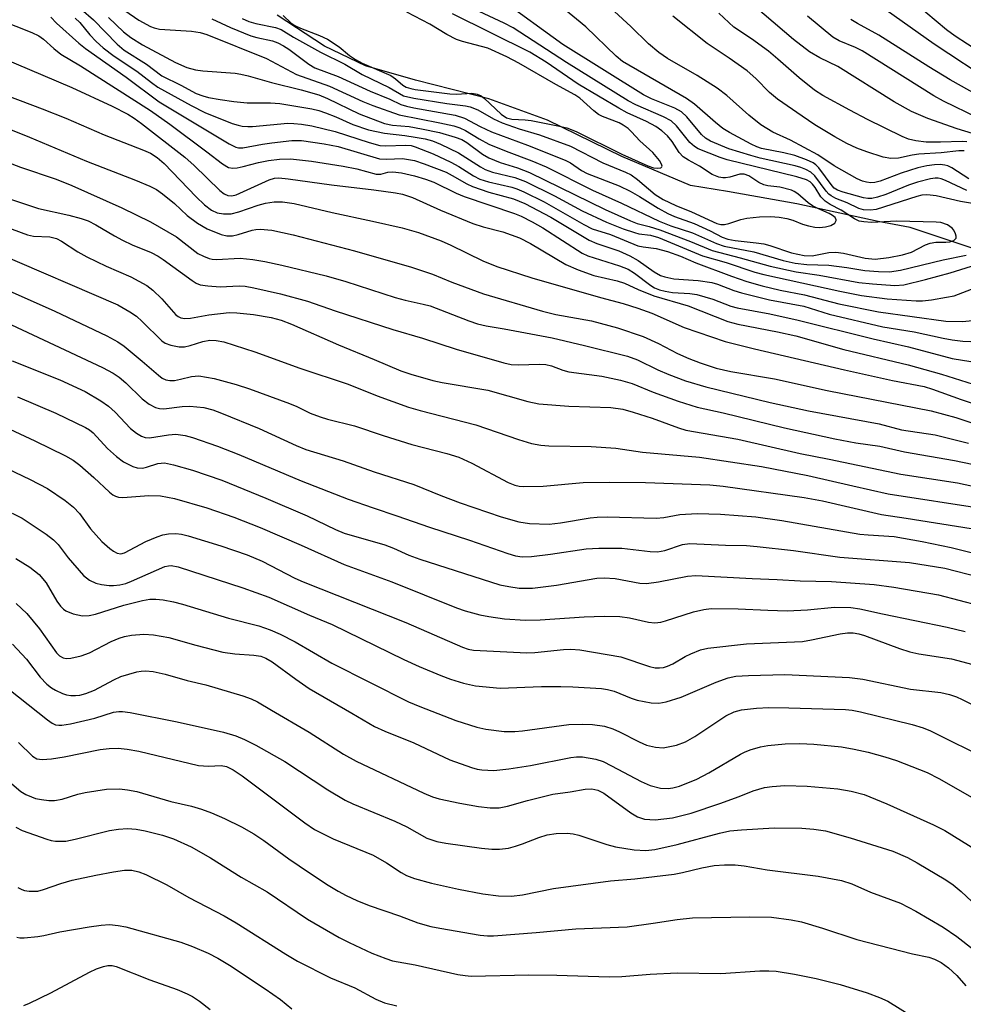
# Model space of a CAD drawing. Units: inches. Extents: x 1267760 to 1273760, y 469454 to 473455.
# Drawn here: x 1267853 to 1268030, y 471331 to 471515 of the extents above; entities that cross this region are included whole.
import ezdxf

# ---------------------------------------------------------------- set-up
doc = ezdxf.new("R2010")
doc.units = ezdxf.units.IN
doc.header["$MEASUREMENT"] = 0
doc.layers.add('HYDRO-Single Line Stream', color=4, linetype='Continuous')
doc.layers.add('Undefined', color=1, linetype='Continuous')

msp = doc.modelspace()

# ---------------------------------------------------------------- linework, layer by layer
at = {"layer": 'HYDRO-Single Line Stream'}
msp.add_lwpolyline([(1268032.83, 471472.15), (1268020.12, 471476.38), (1268014.12, 471477.52), (1267998.91, 471480.82), (1267985.93, 471483.16), (1267978.96, 471484.25), (1267966.08, 471489.71), (1267952.17, 471496.51), (1267941.19, 471500.47), (1267927.43, 471504.01), (1267918.07, 471506.68), (1267910.38, 471510.39), (1267901.55, 471516.16)], dxfattribs=at)
at = {"layer": 'Undefined'}
for points, elevation in [([(1268035.46, 471507.73), (1268028.53, 471512.26), (1268026.94, 471513.42), (1268019.16, 471520.01)], 152), ([(1267889.27, 471515.5), (1267892.79, 471513.88), (1267896.63, 471512.33), (1267897.75, 471511.97), (1267900.64, 471511.35), (1267901.67, 471510.99), (1267902.74, 471510.44), (1267903.75, 471509.81), (1267907.44, 471507), (1267908.59, 471506.3), (1267912.98, 471504.69), (1267918.93, 471501.91), (1267922.62, 471500.41), (1267924.69, 471499.43), (1267925.75, 471499.1), (1267927.13, 471498.8), (1267934.89, 471497.42), (1267936.65, 471496.9), (1267939.54, 471495.32), (1267941.72, 471494.32), (1267948.46, 471491.84), (1267955.46, 471489.03), (1267956.47, 471488.5), (1267958.55, 471487.08), (1267959.61, 471486.48), (1267965.61, 471484.17), (1267967.67, 471483.19), (1267969.39, 471482.23), (1267972.9, 471479.99), (1267974.7, 471479), (1267975.95, 471478.45), (1267979.67, 471477.13), (1267982.64, 471475.77), (1267984.91, 471474.61), (1267985.94, 471474.21), (1267987.31, 471473.95), (1267991.27, 471473.55), (1267992.7, 471473.31), (1267993.84, 471473), (1267997.92, 471471.66), (1268000.28, 471471.13), (1268001.75, 471471.11), (1268004.9, 471471.69), (1268006.22, 471471.77), (1268007.64, 471471.56), (1268011.67, 471470.67), (1268013.54, 471470.48), (1268016.12, 471470.75), (1268018.69, 471471.25), (1268020.37, 471471.8), (1268023.02, 471473.14), (1268023.84, 471473.47), (1268024.91, 471473.65), (1268026.77, 471473.63), (1268027.54, 471473.72), (1268028.27, 471473.97), (1268028.63, 471474.24), (1268028.73, 471474.4), (1268028.75, 471474.78), (1268028.62, 471475.21), (1268028.27, 471475.87), (1268027.96, 471476.28), (1268027.12, 471476.88), (1268025.86, 471477.31), (1268025, 471477.39), (1268017.6, 471477.58), (1268012.89, 471477.31), (1268011.41, 471477.43), (1268010.56, 471477.61), (1268009.69, 471478.02), (1268007.18, 471479.64), (1268005.16, 471480.69), (1268004.18, 471481.32), (1268003.39, 471482.14), (1268002.31, 471483.9), (1268001.85, 471484.52), (1268001.38, 471484.94), (1268000.72, 471485.31), (1267998.89, 471485.88), (1267985.86, 471489.06), (1267984.55, 471489.51), (1267980.4, 471491.16), (1267979.7, 471491.58), (1267978.83, 471492.34), (1267976.34, 471495.43), (1267975.32, 471496.37), (1267973.91, 471497.12), (1267968.71, 471499.39), (1267967.27, 471500.15), (1267955.72, 471507.31), (1267945.73, 471513.78), (1267944.04, 471514.69), (1267938.47, 471517.31)], 132), ([(1267902.68, 471516.11), (1267904.19, 471514.69), (1267904.82, 471514.24), (1267905.88, 471513.74), (1267909.5, 471512.38), (1267910.99, 471511.66), (1267913.17, 471510.23), (1267915.12, 471508.63), (1267916.21, 471507.84), (1267917.48, 471507.19), (1267922.81, 471504.86), (1267923.69, 471504.27), (1267925.11, 471503.05), (1267925.73, 471502.67), (1267926.55, 471502.41), (1267927.41, 471502.25), (1267933.9, 471501.41), (1267935.13, 471501.36), (1267937.99, 471501.54), (1267939, 471501.37), (1267939.73, 471501.06), (1267940.4, 471500.58), (1267943.48, 471497.62), (1267944.53, 471496.94), (1267945.47, 471496.7), (1267947.97, 471496.57), (1267949.14, 471496.41), (1267954.1, 471495.46), (1267955.79, 471495.06), (1267957.58, 471494.35), (1267966.13, 471490.11), (1267970.95, 471487.92), (1267972.06, 471487.56), (1267972.8, 471487.48), (1267973.39, 471487.58), (1267973.62, 471487.75), (1267973.64, 471487.9), (1267973.54, 471488.28), (1267973.15, 471488.94), (1267971.94, 471490.44), (1267969.48, 471492.62), (1267967.94, 471494.34), (1267967.31, 471494.93), (1267966.36, 471495.59), (1267965.61, 471495.99), (1267962.49, 471497.19), (1267961.75, 471497.55), (1267960.87, 471498.23), (1267958.23, 471500.6), (1267957.3, 471501.27), (1267953.74, 471503.21), (1267946.83, 471507.21), (1267944.54, 471508.39), (1267941.01, 471510.01), (1267936.26, 471511.22), (1267935.16, 471511.6), (1267933.32, 471512.58), (1267930.12, 471514.5), (1267925.81, 471516.75)], 128), ([(1268035.82, 471503.38), (1268024.64, 471510.74), (1268015.61, 471517.11)], 150), ([(1267894.97, 471515.52), (1267896.21, 471515.01), (1267897.54, 471514.64), (1267901.23, 471513.85), (1267902.29, 471513.48), (1267904.58, 471512.08), (1267909.65, 471509.25), (1267914.19, 471507.02), (1267917.48, 471505.07), (1267922.49, 471502.64), (1267925.21, 471501.06), (1267927.17, 471500.6), (1267933.34, 471499.62), (1267936.85, 471499.19), (1267937.68, 471499.01), (1267939.1, 471498.44), (1267942.06, 471496.74), (1267943.66, 471496.01), (1267946.87, 471494.85), (1267950.67, 471493.77), (1267956.49, 471491.65), (1267962.57, 471488.51), (1267966.78, 471486.78), (1267967.87, 471486.24), (1267969.04, 471485.39), (1267972.36, 471482.6), (1267973.87, 471481.64), (1267976.22, 471480.52), (1267979.18, 471479.32), (1267983.89, 471477.16), (1267984.62, 471476.96), (1267985.31, 471476.95), (1267986.15, 471477.13), (1267988.41, 471477.88), (1267989.55, 471478.17), (1267991.89, 471478.4), (1267993.98, 471478.43), (1267995.6, 471478.33), (1267997.04, 471478.08), (1267998.16, 471477.77), (1267999.96, 471477.04), (1268001.08, 471476.68), (1268002.24, 471476.44), (1268003.11, 471476.41), (1268004.27, 471476.51), (1268005.26, 471476.75), (1268006.02, 471477.22), (1268006.28, 471477.68), (1268006.25, 471477.86), (1268006.04, 471478.24), (1268005.56, 471478.67), (1268004.95, 471479.02), (1268002.81, 471479.95), (1268001.84, 471480.45), (1268001.04, 471481.03), (1267999.09, 471482.69), (1267998.39, 471483.14), (1267997.88, 471483.36), (1267995.71, 471483.94), (1267993.46, 471484.22), (1267992.69, 471484.4), (1267991.78, 471484.83), (1267989.91, 471486.08), (1267989.03, 471486.41), (1267988.22, 471486.4), (1267986.36, 471485.84), (1267985.53, 471485.68), (1267985.02, 471485.7), (1267984.25, 471485.85), (1267983.02, 471486.35), (1267980.67, 471487.88), (1267978.57, 471488.98), (1267977.6, 471489.63), (1267976.84, 471490.45), (1267975.52, 471492.48), (1267974.63, 471493.57), (1267973.62, 471494.5), (1267972.46, 471495.29), (1267970.71, 471496.24), (1267967.09, 471497.86), (1267965.57, 471498.72), (1267957.94, 471503.26), (1267951.94, 471507.38), (1267948.87, 471509.26), (1267934.4, 471516.45)], 130), ([(1268035, 471499.91), (1268027.64, 471504.05), (1268023.61, 471506.5), (1268014.25, 471512.44), (1268010.23, 471514.62), (1268009.02, 471515.37)], 148), ([(1267848.69, 471501.93), (1267857.54, 471498.63), (1267861.94, 471496.85), (1267869.13, 471493.76), (1267876.48, 471490.91), (1267877.81, 471490.32), (1267879.07, 471489.53), (1267880.38, 471488.41), (1267886.39, 471482.11), (1267887.92, 471480.63), (1267889.21, 471479.63), (1267890.33, 471479.12), (1267891.46, 471478.94), (1267892.91, 471478.97), (1267894.33, 471479.33), (1267897.97, 471480.58), (1267899.35, 471480.96), (1267900.98, 471481.2), (1267902.56, 471481.2), (1267904.7, 471480.88), (1267911.83, 471479.2), (1267919.39, 471477.61), (1267924.96, 471476.31), (1267928.03, 471475.44), (1267932.28, 471473.9), (1267934.1, 471473.09), (1267940.08, 471470.12), (1267942.67, 471469.06), (1267949.22, 471466.95), (1267962.08, 471463.28), (1267966.37, 471462.14), (1267969.08, 471461.28), (1267971.75, 471460.33), (1267977.77, 471457.67), (1267985.49, 471455.03), (1267990.98, 471453.63), (1268007.79, 471449.7), (1268016.83, 471447.72), (1268022.75, 471446.58), (1268024.28, 471446.12), (1268029.69, 471444.17), (1268035.03, 471442.38)], 148), ([(1267846.06, 471496.92), (1267855.14, 471493.34), (1267865.83, 471488.8), (1267875.02, 471485.29), (1267877.71, 471484.14), (1267878.95, 471483.5), (1267880.07, 471482.73), (1267882.28, 471480.88), (1267884.71, 471478.65), (1267886.63, 471477.23), (1267888.4, 471476.17), (1267891.02, 471475.09), (1267892.11, 471474.82), (1267893.17, 471474.81), (1267894.24, 471475.05), (1267896.84, 471475.9), (1267897.56, 471476.04), (1267898.33, 471476.1), (1267900.56, 471475.9), (1267904.55, 471475.03), (1267916, 471472.04), (1267926.7, 471468.99), (1267930.66, 471467.66), (1267934.27, 471466.15), (1267940.22, 471463.94), (1267951.23, 471460.69), (1267953.76, 471460.07), (1267960.43, 471458.91), (1267965.32, 471457.6), (1267970.11, 471455.97), (1267972.99, 471454.65), (1267976.56, 471452.81), (1267978.64, 471451.87), (1267980.79, 471451.01), (1267983.76, 471450.03), (1267986.53, 471449.43), (1267994.72, 471448.02), (1268004.55, 471445.85), (1268024.04, 471442.02), (1268028.68, 471440.81), (1268034.75, 471438.77)], 150), ([(1267844.87, 471491.03), (1267853.48, 471487.7), (1267860.14, 471485.46), (1267863.08, 471484.24), (1267872.42, 471480.05), (1267877.8, 471477.46), (1267882.69, 471474.64), (1267886.69, 471471.53), (1267887.72, 471471.01), (1267888.8, 471470.6), (1267889.36, 471470.47), (1267890.2, 471470.42), (1267894.61, 471470.64), (1267896.95, 471470.38), (1267899.25, 471470), (1267902.41, 471469.35), (1267910.69, 471467.34), (1267914.43, 471466.3), (1267923.67, 471463.28), (1267925.54, 471462.77), (1267928.91, 471462.04), (1267930.17, 471461.7), (1267937.43, 471458.89), (1267939.05, 471458.37), (1267940.69, 471457.99), (1267944.08, 471457.42), (1267953.05, 471455.7), (1267959.12, 471454.3), (1267967.18, 471452.26), (1267969.05, 471451.58), (1267972.84, 471449.74), (1267974.89, 471448.83), (1267978.04, 471447.69), (1267981.84, 471446.56), (1267993.91, 471443.63), (1268001.1, 471442.04), (1268014.29, 471439.61), (1268018.51, 471438.46), (1268024.81, 471437.56), (1268031.06, 471435.98)], 152), ([(1267851.75, 471481.61), (1267856.83, 471479.97), (1267862.53, 471478.73), (1267864.8, 471478.1), (1267866.14, 471477.63), (1267867.55, 471476.92), (1267871.04, 471474.83), (1267872.56, 471474.02), (1267874.37, 471473.16), (1267877.93, 471471.68), (1267879.22, 471471.02), (1267880.21, 471470.39), (1267885.62, 471466.44), (1267886.36, 471465.99), (1267887.14, 471465.67), (1267888.56, 471465.45), (1267890.89, 471465.29), (1267894.44, 471465.44), (1267895.52, 471465.39), (1267897.19, 471465.09), (1267902.19, 471463.95), (1267907.24, 471462.62), (1267912.41, 471460.77), (1267923.2, 471457.31), (1267928.79, 471455.64), (1267935.08, 471453.6), (1267943.99, 471451.05), (1267945.4, 471450.74), (1267946.67, 471450.64), (1267950.7, 471450.79), (1267951.85, 471450.73), (1267952.95, 471450.47), (1267955.05, 471449.67), (1267956.16, 471449.34), (1267962.34, 471448.52), (1267965.84, 471447.78), (1267968.07, 471447.14), (1267971.96, 471445.55), (1267976.63, 471443.84), (1267980.19, 471442.75), (1267985.08, 471441.68), (1267996.58, 471438.88), (1268005.99, 471436.79), (1268009.95, 471436.07), (1268014.46, 471435.43), (1268019.04, 471434.36), (1268028.41, 471432.71), (1268031.71, 471432.05)], 154), ([(1267850.21, 471476.7), (1267854.74, 471475.02), (1267855.89, 471474.77), (1267858.98, 471474.63), (1267860.2, 471474.35), (1267861.16, 471473.86), (1267864.22, 471471.85), (1267865.86, 471470.9), (1267869.5, 471469.15), (1267874.11, 471467.17), (1267877.1, 471465.53), (1267878.25, 471464.66), (1267879.94, 471463.05), (1267882.58, 471460.03), (1267882.99, 471459.69), (1267883.51, 471459.45), (1267884.25, 471459.34), (1267885.31, 471459.4), (1267888.71, 471460.06), (1267892.57, 471460.48), (1267893.98, 471460.42), (1267897.09, 471460.11), (1267900.41, 471459.5), (1267902.27, 471459.03), (1267904.25, 471458.31), (1267913.03, 471454.39), (1267919.7, 471451.69), (1267924.71, 471449.56), (1267926.57, 471448.92), (1267930.68, 471447.71), (1267932.47, 471447.34), (1267940.98, 471445.9), (1267948.5, 471443.77), (1267950.57, 471443.34), (1267956.16, 471442.9), (1267964.02, 471442.68), (1267966.3, 471442.35), (1267968.22, 471441.82), (1267971.81, 471440.65), (1267976.73, 471438.85), (1267978.12, 471438.44), (1267987.84, 471436.73), (1267999.5, 471434.06), (1268004.92, 471433.01), (1268018.38, 471430.19), (1268029, 471428.53), (1268031.85, 471427.92)], 156), ([(1267848.72, 471471.75), (1267871.66, 471461.92), (1267873.94, 471460.6), (1267875.16, 471459.79), (1267876.27, 471458.8), (1267879.93, 471455.15), (1267880.58, 471454.71), (1267881.59, 471454.33), (1267883.19, 471454.01), (1267884.2, 471454.03), (1267885.23, 471454.26), (1267887.6, 471455.05), (1267888.92, 471455.29), (1267890.11, 471455.25), (1267891.55, 471454.97), (1267897.36, 471453.08), (1267905.81, 471450.02), (1267914.84, 471447.02), (1267920.27, 471444.86), (1267926.17, 471442.71), (1267928.31, 471442.08), (1267938.74, 471439.45), (1267946.76, 471436.65), (1267949.21, 471435.91), (1267950.96, 471435.62), (1267952.42, 471435.47), (1267960.38, 471435.36), (1267964.98, 471435.03), (1267970, 471434.27), (1267980.65, 471433.34), (1267992.28, 471431.62), (1268000.92, 471429.94), (1268009.35, 471427.96), (1268016.02, 471426.51), (1268033.81, 471423.77)], 158), ([(1267850.23, 471465.05), (1267859.87, 471460.69), (1267869.65, 471456.11), (1267871.66, 471454.97), (1267872.87, 471454.16), (1267876.25, 471451.37), (1267879.31, 471448.7), (1267880, 471448.19), (1267880.71, 471447.83), (1267881.46, 471447.7), (1267882.31, 471447.75), (1267883.46, 471447.95), (1267885.5, 471448.47), (1267886.84, 471448.57), (1267889.75, 471448.07), (1267893.83, 471446.99), (1267896.37, 471446.16), (1267903.85, 471443.4), (1267905.2, 471442.84), (1267907.69, 471441.6), (1267909.57, 471440.91), (1267910.96, 471440.49), (1267916.05, 471439.23), (1267921.38, 471437.4), (1267926.79, 471435.72), (1267933.35, 471434.04), (1267935.55, 471433.35), (1267937.99, 471432.26), (1267944.81, 471428.59), (1267946.09, 471428.1), (1267946.89, 471427.95), (1267947.73, 471427.89), (1267951.35, 471427.92), (1267958.87, 471428.59), (1267963.75, 471428.7), (1267970.52, 471428.61), (1267982.58, 471428.16), (1267985.07, 471427.95), (1268000.25, 471425.81), (1268003.68, 471425.16), (1268014.74, 471422.59), (1268019.35, 471421.96), (1268031.55, 471419.97)], 160), ([(1267846.66, 471460.54), (1267868.84, 471450.15), (1267870.8, 471449.09), (1267871.93, 471448.33), (1267873.18, 471447.28), (1267876.22, 471444.26), (1267877.56, 471443.27), (1267878.73, 471442.66), (1267879.49, 471442.45), (1267880.33, 471442.41), (1267883.74, 471442.86), (1267885.18, 471442.89), (1267887.81, 471442.64), (1267889.48, 471442.22), (1267891.1, 471441.63), (1267898.17, 471438.71), (1267905.12, 471435.56), (1267906.92, 471434.82), (1267913.92, 471432.66), (1267919.69, 471430.63), (1267927.11, 471428.22), (1267932.19, 471426.15), (1267935.8, 471424.8), (1267943.52, 471422.18), (1267946.84, 471421.22), (1267948.82, 471420.95), (1267952.48, 471420.8), (1267954.59, 471421.03), (1267960.18, 471421.97), (1267961.48, 471422.12), (1267963.33, 471422.16), (1267972.55, 471421.92), (1267973.95, 471422.08), (1267977, 471422.63), (1267980.21, 471422.8), (1267984.57, 471422.67), (1267991.21, 471422.17), (1267996.08, 471421.5), (1268010.66, 471418.95), (1268012.28, 471418.78), (1268017.12, 471418.47), (1268022.37, 471417.54), (1268027.79, 471416.44), (1268037, 471414.14)], 162), ([(1267851.9, 471451.4), (1267860.82, 471447.87), (1267865.55, 471445.66), (1267868.52, 471443.92), (1267869.92, 471442.94), (1267871.16, 471441.8), (1267874.06, 471438.72), (1267875.16, 471437.83), (1267876.1, 471437.27), (1267876.83, 471437.05), (1267877.61, 471437.01), (1267881.19, 471437.55), (1267882.58, 471437.64), (1267884.29, 471437.42), (1267885.68, 471437.05), (1267890.35, 471435.41), (1267894.33, 471433.89), (1267906.05, 471428.93), (1267914.86, 471425.49), (1267919.55, 471423.84), (1267923.97, 471422.4), (1267930.06, 471420.23), (1267937.54, 471417.84), (1267944.77, 471415.29), (1267946.17, 471414.86), (1267947.46, 471414.69), (1267949.2, 471414.77), (1267952.77, 471415.17), (1267959.41, 471416.16), (1267961.78, 471416.34), (1267966.08, 471416.33), (1267971.39, 471415.67), (1267972.81, 471415.6), (1267974.18, 471415.87), (1267977.47, 471417), (1267978.82, 471417.18), (1267985.5, 471416.87), (1267989.46, 471416.81), (1267991.47, 471416.64), (1267998.26, 471415.9), (1268006.97, 471414.63), (1268019.97, 471413.65), (1268026.61, 471412.56), (1268032.92, 471410.95)], 164), ([(1267852.9, 471444.68), (1267860.07, 471441.63), (1267865.66, 471438.93), (1267866.4, 471438.46), (1267867.08, 471437.9), (1267869.75, 471434.98), (1267871.41, 471433.47), (1267872.77, 471432.47), (1267874.53, 471431.61), (1267875.32, 471431.37), (1267876.32, 471431.31), (1267877.08, 471431.46), (1267879.21, 471432.17), (1267880.42, 471432.27), (1267882.09, 471431.95), (1267885.67, 471430.92), (1267891.18, 471429.04), (1267899.44, 471425.68), (1267907.18, 471422.34), (1267912.49, 471419.8), (1267914.06, 471419.13), (1267921.7, 471416.95), (1267923.32, 471416.33), (1267926.18, 471415.03), (1267928.29, 471414.22), (1267943.28, 471409.47), (1267944.93, 471409.12), (1267946.87, 471408.83), (1267949.4, 471408.82), (1267953.89, 471409.37), (1267961.4, 471410.66), (1267962.79, 471410.76), (1267964.83, 471410.6), (1267969.47, 471409.77), (1267970.73, 471409.68), (1267972.96, 471409.98), (1267978.4, 471411.04), (1267979.99, 471411.16), (1267990.52, 471410.61), (1267995.19, 471410.45), (1267999.54, 471410.18), (1268005.39, 471410.06), (1268013.37, 471409.5), (1268017.04, 471409.02), (1268025.4, 471407.56), (1268033.04, 471405.6)], 166), ([(1267851.47, 471438.58), (1267856.14, 471436.42), (1267861.89, 471433.62), (1267863.33, 471432.78), (1267864.58, 471431.89), (1267867.22, 471429.58), (1267870.12, 471426.82), (1267870.78, 471426.31), (1267871.28, 471426.06), (1267871.81, 471425.89), (1267872.63, 471425.83), (1267877.48, 471426.18), (1267879.69, 471426.1), (1267882.29, 471425.6), (1267888.34, 471423.84), (1267893.41, 471422.13), (1267898.36, 471420.19), (1267906.04, 471416.89), (1267914.12, 471413.28), (1267922.99, 471410.01), (1267935.12, 471405.12), (1267936.74, 471404.57), (1267939.5, 471403.83), (1267941.19, 471403.48), (1267944.11, 471403.09), (1267948.03, 471402.81), (1267950.79, 471402.88), (1267959.07, 471403.44), (1267962.82, 471403.55), (1267965.7, 471403.51), (1267967.53, 471403.27), (1267971.13, 471402.43), (1267972.27, 471402.35), (1267973.43, 471402.47), (1267974.28, 471402.68), (1267979.55, 471404.41), (1267981.47, 471404.79), (1267982.85, 471404.98), (1267987.87, 471404.96), (1267993.43, 471404.67), (1267997.1, 471404.59), (1268000.86, 471404.77), (1268005.92, 471405.24), (1268009.02, 471405.2), (1268010.68, 471404.96), (1268014.91, 471404), (1268027.02, 471401.51), (1268030.45, 471400.72)], 168), ([(1267847.88, 471432.66), (1267855.29, 471429.17), (1267858.51, 471427.47), (1267861.85, 471425.23), (1267863.41, 471423.99), (1267864.52, 471422.79), (1267866.57, 471419.95), (1267868.67, 471417.55), (1267870.17, 471416.23), (1267870.85, 471415.75), (1267871.55, 471415.38), (1267872.23, 471415.28), (1267872.97, 471415.45), (1267876.94, 471417.54), (1267879.04, 471418.46), (1267880.11, 471418.81), (1267881.19, 471418.98), (1267882.57, 471419.03), (1267883.61, 471418.91), (1267884.88, 471418.62), (1267891, 471416.74), (1267895.93, 471415.08), (1267898.74, 471413.85), (1267904.82, 471410.72), (1267906.39, 471409.99), (1267925.65, 471402.41), (1267936.28, 471397.77), (1267937.33, 471397.4), (1267938.32, 471397.2), (1267948.28, 471396.71), (1267949.8, 471396.79), (1267955.2, 471397.33), (1267956.56, 471397.36), (1267958.25, 471397.28), (1267965.93, 471395.97), (1267971.28, 471394.11), (1267972.38, 471393.88), (1267973.14, 471393.86), (1267973.9, 471393.96), (1267974.66, 471394.2), (1267975.64, 471394.65), (1267977.96, 471396.01), (1267979, 471396.53), (1267980.85, 471397.25), (1267982.24, 471397.6), (1267989.48, 471398.37), (1267999.94, 471398.84), (1268001.62, 471399.11), (1268007.03, 471400.23), (1268008.37, 471400.43), (1268009.45, 471400.45), (1268010.52, 471400.29), (1268011.58, 471399.98), (1268018.12, 471397.51), (1268020.06, 471396.89), (1268021.75, 471396.5), (1268027.84, 471395.56), (1268031.83, 471394.5)], 170), ([(1267851.9, 471422.85), (1267853.8, 471421.91), (1267858.24, 471418.95), (1267859.66, 471417.9), (1267860.52, 471417), (1267862.41, 471414.5), (1267865.29, 471411.16), (1267866.36, 471410.29), (1267867.55, 471409.75), (1267868.64, 471409.49), (1267870.05, 471409.31), (1267870.9, 471409.29), (1267872.06, 471409.43), (1267873.18, 471409.72), (1267874.27, 471410.12), (1267880.5, 471412.86), (1267881.18, 471413.03), (1267881.71, 471413.06), (1267883.02, 471412.83), (1267895.12, 471408.89), (1267899.98, 471407.1), (1267907.59, 471403.76), (1267911.87, 471401.98), (1267925.25, 471395.47), (1267928.17, 471394.14), (1267932.22, 471392.43), (1267934.04, 471391.74), (1267936.44, 471391.01), (1267938.67, 471390.5), (1267943.34, 471390.08), (1267951.07, 471390.37), (1267954.67, 471390.42), (1267956.94, 471390.35), (1267962.27, 471389.99), (1267963.41, 471389.84), (1267964.67, 471389.52), (1267967.86, 471388.21), (1267968.96, 471387.86), (1267971.57, 471387.35), (1267973.01, 471387.24), (1267974.43, 471387.51), (1267977.23, 471388.37), (1267983.79, 471391.19), (1267986.05, 471392), (1267987.49, 471392.3), (1267989.85, 471392.47), (1267996.63, 471392.67), (1268008.73, 471392.06), (1268011.28, 471391.74), (1268020.16, 471389.92), (1268025.84, 471389.25), (1268027.49, 471388.89), (1268028.8, 471388.43), (1268029.88, 471387.94), (1268038.9, 471383.43)], 172), ([(1267852.59, 471414.39), (1267855.22, 471412.73), (1267856.98, 471411.35), (1267858.26, 471409.82), (1267860.29, 471406.36), (1267860.96, 471405.45), (1267861.54, 471404.87), (1267861.98, 471404.55), (1267863.33, 471404.02), (1267865.07, 471403.65), (1267866.35, 471403.69), (1267867.48, 471403.97), (1267872.84, 471405.63), (1267876.34, 471406.52), (1267877.7, 471406.75), (1267878.81, 471406.76), (1267880.2, 471406.62), (1267882.14, 471406.26), (1267883.82, 471405.83), (1267892.41, 471403.22), (1267898.1, 471401.78), (1267900.25, 471401.02), (1267902.09, 471400.2), (1267904.9, 471398.74), (1267911.76, 471394.78), (1267926.13, 471387.52), (1267928.25, 471386.63), (1267935.03, 471384.02), (1267938.95, 471382.8), (1267940.65, 471382.4), (1267944.08, 471381.98), (1267946.07, 471381.94), (1267947.5, 471382.07), (1267956.2, 471383.26), (1267958.7, 471383.35), (1267960.64, 471383.27), (1267962.85, 471382.94), (1267964.39, 471382.48), (1267965.66, 471381.93), (1267969.38, 471380.03), (1267970.74, 471379.42), (1267972.41, 471379), (1267973.83, 471378.91), (1267976.37, 471379.42), (1267978.01, 471380), (1267979.8, 471381.01), (1267985.58, 471384.89), (1267987.15, 471385.62), (1267988.53, 471386.04), (1267991.36, 471386.36), (1267993.65, 471386.43), (1267997.4, 471386.4), (1268008.03, 471386.1), (1268009.28, 471385.96), (1268010.8, 471385.65), (1268020.51, 471383.25), (1268022.54, 471382.65), (1268023.91, 471382.06), (1268034.95, 471376.62)], 174), ([(1267852.67, 471405.95), (1267854.67, 471404.04), (1267856.99, 471401.17), (1267860.18, 471396.7), (1267860.74, 471396.15), (1267861.46, 471395.77), (1267862.02, 471395.67), (1267862.86, 471395.69), (1267864.8, 471396.11), (1267866.4, 471396.73), (1267870.44, 471398.81), (1267871.94, 471399.44), (1267872.95, 471399.76), (1267874.26, 471400.03), (1267876.58, 471400.19), (1267878.35, 471400.1), (1267881.23, 471399.57), (1267886.28, 471398.12), (1267891.36, 471396.83), (1267893.59, 471396.52), (1267897.17, 471396.27), (1267898.45, 471396.06), (1267899.44, 471395.7), (1267900.61, 471395.04), (1267905.01, 471391.75), (1267907.51, 471390.03), (1267915.55, 471385.42), (1267919.76, 471382.91), (1267921.72, 471382), (1267927.13, 471379.85), (1267933.9, 471376.65), (1267937.93, 471375.23), (1267939.02, 471374.92), (1267939.88, 471374.78), (1267942.11, 471374.65), (1267944.93, 471374.94), (1267949.01, 471375.6), (1267956.53, 471377.1), (1267957.62, 471377.23), (1267958.73, 471377.2), (1267961.23, 471376.75), (1267962.59, 471376.34), (1267964.2, 471375.56), (1267969.7, 471372.61), (1267971.43, 471371.86), (1267973.36, 471371.34), (1267974.81, 471371.27), (1267975.63, 471371.38), (1267976.91, 471371.72), (1267980.18, 471373.01), (1267982.41, 471374.21), (1267988.31, 471377.69), (1267989.11, 471378.1), (1267990.16, 471378.5), (1267992.06, 471379.07), (1267993.46, 471379.36), (1267996.69, 471379.63), (1267999.46, 471379.69), (1268002.07, 471379.57), (1268007.28, 471379.06), (1268009.64, 471378.67), (1268012.24, 471378.06), (1268015.4, 471377.24), (1268017.55, 471376.51), (1268023.29, 471374.25), (1268025.49, 471373.15), (1268036.12, 471367.08)], 176), ([(1267851.95, 471398.34), (1267854.58, 471395.5), (1267857.17, 471392.12), (1267858.41, 471390.81), (1267859.28, 471390.12), (1267860.01, 471389.69), (1267861.3, 471389.09), (1267862.09, 471388.82), (1267862.91, 471388.69), (1267863.74, 471388.71), (1267864.57, 471388.8), (1267865.71, 471389.07), (1267867.29, 471389.69), (1267870.93, 471391.64), (1267872.25, 471392.24), (1267875.25, 471393.13), (1267876.09, 471393.28), (1267876.89, 471393.33), (1267878.28, 471393.19), (1267880.53, 471392.69), (1267884.69, 471391.52), (1267888.15, 471390.71), (1267895.13, 471388.65), (1267896.69, 471388.09), (1267897.85, 471387.52), (1267900.45, 471385.93), (1267907.51, 471381.84), (1267913.99, 471377.7), (1267916.31, 471376.38), (1267929.01, 471370.43), (1267930.65, 471369.72), (1267931.86, 471369.33), (1267935.78, 471368.53), (1267939.25, 471367.94), (1267941.43, 471367.69), (1267943.14, 471367.69), (1267944.7, 471367.96), (1267948.41, 471369.06), (1267953.21, 471370.23), (1267956.44, 471370.64), (1267959.23, 471371.17), (1267960.49, 471371.22), (1267961.63, 471370.97), (1267962.75, 471370.39), (1267967.82, 471366.71), (1267969.05, 471365.95), (1267970.33, 471365.55), (1267972.33, 471365.43), (1267975.57, 471365.81), (1267979.12, 471366.66), (1267984.45, 471368.46), (1267988.07, 471369.79), (1267990.68, 471370.86), (1267992.82, 471371.44), (1267994.24, 471371.67), (1267996.61, 471371.87), (1268000.84, 471371.71), (1268006.54, 471371.23), (1268009.04, 471370.79), (1268011.49, 471370.15), (1268015.74, 471368.44), (1268024.46, 471364.48), (1268026.64, 471363.39), (1268032.85, 471359.55)], 178), ([(1267851.3, 471389.88), (1267858.49, 471384.12), (1267859.36, 471383.52), (1267860.01, 471383.23), (1267860.66, 471383.13), (1267861.19, 471383.14), (1267862.84, 471383.38), (1267867.37, 471384.48), (1267870.87, 471385.56), (1267871.85, 471385.73), (1267872.58, 471385.73), (1267873.99, 471385.52), (1267882.8, 471383.77), (1267891.46, 471381.84), (1267893.79, 471381.18), (1267895.43, 471380.49), (1267897.54, 471379.42), (1267902.97, 471376.36), (1267911.05, 471371.05), (1267914.25, 471369.07), (1267915.72, 471368.38), (1267923.6, 471365.14), (1267925.86, 471364.07), (1267929.59, 471361.99), (1267931.42, 471361.33), (1267933.14, 471361.02), (1267939.8, 471360.08), (1267941.75, 471359.92), (1267943.16, 471359.93), (1267944.88, 471360.13), (1267946.21, 471360.47), (1267947.5, 471360.9), (1267950.54, 471362.13), (1267952.1, 471362.59), (1267953.79, 471362.86), (1267955.87, 471362.93), (1267956.98, 471362.8), (1267958.08, 471362.55), (1267963.29, 471360.81), (1267964.94, 471360.38), (1267968.41, 471359.82), (1267970.62, 471359.68), (1267972.26, 471359.86), (1267976.45, 471360.76), (1267984.41, 471362.93), (1267986.35, 471363.34), (1267988.54, 471363.56), (1267994.67, 471363.92), (1267999.83, 471363.83), (1268002.08, 471363.64), (1268004.25, 471363.34), (1268008.9, 471362.07), (1268016.89, 471359.55), (1268019.59, 471358.33), (1268021.42, 471357.37), (1268026.8, 471354.15), (1268028.2, 471353.21), (1268029.67, 471351.97), (1268033.68, 471348.26)], 180), ([(1267853.08, 471379.88), (1267855.71, 471377.33), (1267856.54, 471376.82), (1267857.53, 471376.69), (1267859.28, 471376.86), (1267861.61, 471377.22), (1267868.41, 471378.6), (1267870.07, 471378.79), (1267871.75, 471378.81), (1267873.42, 471378.65), (1267875.62, 471378.29), (1267886.79, 471375.62), (1267888.66, 471375.46), (1267891.07, 471375.59), (1267892.07, 471375.38), (1267893.3, 471374.76), (1267894.96, 471373.67), (1267906.7, 471364.83), (1267908.52, 471363.6), (1267912.02, 471361.88), (1267919.52, 471358.77), (1267922.03, 471357.37), (1267924.77, 471355.54), (1267925.74, 471355), (1267927.29, 471354.42), (1267930.45, 471353.56), (1267935.52, 471352.43), (1267940.05, 471351.57), (1267942.97, 471351.17), (1267945.42, 471351.11), (1267947.47, 471351.38), (1267953.32, 471352.53), (1267963.96, 471353.98), (1267968.55, 471354.36), (1267975.91, 471355.23), (1267977.45, 471355.53), (1267981.11, 471356.44), (1267983.39, 471356.86), (1267985.35, 471357), (1267987.36, 471356.99), (1267989.05, 471356.8), (1267993.34, 471356.07), (1268002.88, 471354.87), (1268007.28, 471354.05), (1268009.17, 471353.43), (1268012.69, 471351.87), (1268018.28, 471349.79), (1268021.18, 471348.28), (1268026.28, 471345.31), (1268028.83, 471343.53), (1268037.09, 471337.09)], 182), ([(1267850.11, 471373.64), (1267853.49, 471370.74), (1267854.46, 471370.17), (1267855.49, 471369.7), (1267856.28, 471369.43), (1267857.37, 471369.21), (1267858.75, 471369.06), (1267859.85, 471369.04), (1267861.28, 471369.31), (1267864.2, 471370.25), (1267865.58, 471370.56), (1267869.54, 471371.14), (1267872.02, 471371.2), (1267873.49, 471371.03), (1267875.23, 471370.69), (1267881.63, 471368.84), (1267885.48, 471367.95), (1267887.35, 471367.39), (1267889.23, 471366.72), (1267891.67, 471365.67), (1267894.88, 471364.09), (1267897.14, 471362.8), (1267899.05, 471361.54), (1267903.7, 471358.1), (1267905.63, 471356.78), (1267910.8, 471353.37), (1267912.97, 471352.04), (1267914.44, 471351.23), (1267916.47, 471350.27), (1267918.8, 471349.37), (1267924.43, 471347.42), (1267927.92, 471346.14), (1267930.31, 471345.44), (1267932.02, 471345.09), (1267939.54, 471343.83), (1267940.92, 471343.67), (1267942.06, 471343.65), (1267950.08, 471344.3), (1267957.5, 471345), (1267967.09, 471345.38), (1267971.99, 471346.04), (1267976.47, 471346.76), (1267979.34, 471347.03), (1267990.1, 471347.23), (1267994.14, 471347.16), (1267997.81, 471346.69), (1267999.79, 471346.29), (1268003.72, 471345.14), (1268010.13, 471342.99), (1268020.56, 471340.32), (1268023.64, 471339.68), (1268024.68, 471339.29), (1268025.93, 471338.69), (1268027.33, 471337.67), (1268028.83, 471336.27), (1268030.57, 471334.29)], 184), ([(1267852.59, 471364.03), (1267853.79, 471363.44), (1267858.38, 471361.77), (1267859.19, 471361.52), (1267860.01, 471361.4), (1267861.94, 471361.44), (1267863.7, 471361.79), (1267870.1, 471363.39), (1267871.82, 471363.68), (1267873.51, 471363.78), (1267875.15, 471363.66), (1267876.8, 471363.38), (1267880.05, 471362.55), (1267882.09, 471361.86), (1267885.43, 471360.34), (1267889.04, 471358.29), (1267894.78, 471354.68), (1267899.67, 471351.93), (1267907.25, 471346.81), (1267913.14, 471343.34), (1267915, 471342.4), (1267919.29, 471340.45), (1267921.88, 471339.41), (1267923.17, 471339.01), (1267927.39, 471338.24), (1267935.37, 471336.46), (1267936.73, 471336.22), (1267937.89, 471336.13), (1267948.71, 471336.4), (1267953.96, 471336.33), (1267963.76, 471335.97), (1267966.13, 471336.07), (1267971.39, 471336.51), (1267976.46, 471336.74), (1267984.67, 471336.64), (1267991.98, 471337.15), (1267993.65, 471337.15), (1267995.04, 471337.04), (1267998.45, 471336.5), (1268002.5, 471335.66), (1268007.01, 471334.55), (1268012.05, 471333.02), (1268014.4, 471332.11), (1268015.93, 471331.41), (1268020.55, 471328.54)], 186), ([(1267852.98, 471352.73), (1267853.72, 471352.33), (1267854.23, 471352.15), (1267855.05, 471352.02), (1267856.7, 471352.06), (1267857.79, 471352.34), (1267861.01, 471353.48), (1267863.12, 471354.12), (1267867.56, 471355.05), (1267870.91, 471355.68), (1267872.95, 471355.95), (1267874.33, 471355.96), (1267875.6, 471355.7), (1267876.93, 471355.14), (1267880.87, 471353.25), (1267885.02, 471350.85), (1267891.61, 471347.42), (1267893.85, 471346.09), (1267903.19, 471340.22), (1267905.36, 471338.95), (1267911.56, 471335.83), (1267916.11, 471333.93), (1267920.04, 471331.8), (1267921.66, 471331.1), (1267923.96, 471330.55)], 188), ([(1267852.78, 471343.42), (1267853.31, 471343.31), (1267854.14, 471343.29), (1267856.7, 471343.56), (1267857.82, 471343.74), (1267860.83, 471344.44), (1267866.31, 471345.36), (1267868.56, 471345.69), (1267870.13, 471345.77), (1267871.75, 471345.64), (1267873.16, 471345.36), (1267883.51, 471342.48), (1267885.66, 471341.7), (1267888.64, 471340.42), (1267890.42, 471339.5), (1267892.64, 471338.2), (1267899.3, 471333.74), (1267902.14, 471331.73), (1267904.29, 471330)], 190), ([(1267854.1, 471330.64), (1267855.12, 471331.08), (1267859.11, 471333.01), (1267866.4, 471336.86), (1267867.71, 471337.48), (1267869.03, 471337.94), (1267869.84, 471338.12), (1267870.6, 471338.14), (1267871.4, 471337.96), (1267877.66, 471335.43), (1267882.83, 471333.61), (1267884.67, 471332.84), (1267885.65, 471332.34), (1267887.01, 471331.44), (1267888.98, 471329.86)], 192)]:
    msp.add_lwpolyline(points, dxfattribs=dict(at, elevation=elevation))
for points in [[(1268030.72, 471483.32, 136), (1268026.74, 471485.22, 136), (1268025.93, 471485.51, 136), (1268025.36, 471485.62, 136), (1268024.79, 471485.63, 136), (1268023.93, 471485.52, 136), (1268021.47, 471484.91, 136), (1268019.79, 471484.32, 136), (1268015.57, 471482.6, 136), (1268013.99, 471482.06, 136), (1268012.92, 471481.83, 136), (1268012.17, 471481.82, 136), (1268011.37, 471481.97, 136), (1268007.55, 471483.01, 136), (1268006.48, 471483.38, 136), (1268005.88, 471483.79, 136), (1268005.48, 471484.2, 136), (1268003.03, 471487.55, 136), (1268002.42, 471488.16, 136), (1268001.96, 471488.5, 136), (1268000.73, 471489.07, 136), (1267998.53, 471489.86, 136), (1267996.46, 471490.39, 136), (1267992.26, 471491.18, 136), (1267991.37, 471491.5, 136), (1267990.36, 471492, 136), (1267986.3, 471494.2, 136), (1267985.04, 471494.97, 136), (1267983.65, 471496.08, 136), (1267979.7, 471499.47, 136), (1267978.21, 471500.59, 136), (1267966.25, 471507.49, 136), (1267965.02, 471508.5, 136), (1267959.37, 471514, 136), (1267951, 471520.9, 136)], [(1268032.57, 471480.78, 134), (1268029.53, 471481.29, 134), (1268025.01, 471482.3, 134), (1268023.85, 471482.47, 134), (1268023.09, 471482.5, 134), (1268022.33, 471482.44, 134), (1268021.36, 471482.22, 134), (1268013.76, 471479.79, 134), (1268012.66, 471479.62, 134), (1268011.36, 471479.71, 134), (1268010.53, 471479.97, 134), (1268008.29, 471481.03, 134), (1268006.19, 471481.83, 134), (1268005.29, 471482.32, 134), (1268004.91, 471482.63, 134), (1268004.38, 471483.21, 134), (1268002.27, 471486.08, 134), (1268001.49, 471486.75, 134), (1268000.6, 471487.26, 134), (1267999.62, 471487.63, 134), (1267998.56, 471487.93, 134), (1267992.04, 471489.39, 134), (1267990.24, 471489.88, 134), (1267986.17, 471491.16, 134), (1267982.69, 471492.58, 134), (1267981.79, 471493.13, 134), (1267981.02, 471493.81, 134), (1267978.27, 471497.14, 134), (1267977.28, 471498.05, 134), (1267976.06, 471498.73, 134), (1267971.67, 471500.5, 134), (1267970.14, 471501.26, 134), (1267955.07, 471510.68, 134), (1267943.47, 471519.13, 134)], [(1268031.09, 471485.51, 138), (1268027.95, 471487.56, 138), (1268027.19, 471487.93, 138), (1268026.64, 471488.08, 138), (1268025.77, 471488.19, 138), (1268024.67, 471488.14, 138), (1268023.26, 471487.94, 138), (1268021.53, 471487.55, 138), (1268018.41, 471486.57, 138), (1268014.49, 471485.05, 138), (1268013.47, 471484.81, 138), (1268012.75, 471484.76, 138), (1268011.97, 471484.86, 138), (1268011.21, 471485.07, 138), (1268010.16, 471485.52, 138), (1268005.9, 471487.97, 138), (1268002.84, 471490.02, 138), (1267997.7, 471492.74, 138), (1267994.41, 471494.27, 138), (1267992.14, 471495.63, 138), (1267989.92, 471497.41, 138), (1267985.76, 471501.11, 138), (1267983.99, 471502.51, 138), (1267980.19, 471504.9, 138), (1267974.65, 471508.05, 138), (1267973.02, 471509.19, 138), (1267971.09, 471510.83, 138), (1267967.79, 471514.05, 138), (1267962.45, 471519.03, 138)], [(1268031.78, 471494.02, 144), (1268028.92, 471494.85, 144), (1268023.4, 471496.8, 144), (1268020.36, 471498.12, 144), (1268017.1, 471499.96, 144), (1268006.54, 471506.56, 144), (1268003.18, 471508.18, 144), (1268001.27, 471509.33, 144), (1267998.29, 471511.59, 144), (1267988.95, 471519.63, 144)], [(1267864.81, 471517.32, 138), (1267867.15, 471515.3, 138), (1267871.56, 471510.73, 138), (1267872.85, 471509.59, 138), (1267877.07, 471507.01, 138), (1267879.91, 471504.78, 138), (1267883.49, 471503.05, 138), (1267886.36, 471501.53, 138), (1267887.62, 471501.04, 138), (1267888.69, 471500.77, 138), (1267890.87, 471500.35, 138), (1267893.39, 471499.99, 138), (1267895.94, 471499.73, 138), (1267900.28, 471499.73, 138), (1267902.05, 471499.63, 138), (1267908.06, 471498.62, 138), (1267909.32, 471498.3, 138), (1267910.61, 471497.87, 138), (1267912.5, 471497.11, 138), (1267915.72, 471495.67, 138), (1267918.63, 471494.7, 138), (1267921.66, 471494.06, 138), (1267925.44, 471493.64, 138), (1267927.38, 471493.34, 138), (1267929.27, 471492.99, 138), (1267930.62, 471492.64, 138), (1267932.14, 471492.02, 138), (1267935.52, 471490.36, 138), (1267939.6, 471487.76, 138), (1267940.5, 471487.26, 138), (1267941.87, 471486.77, 138), (1267946.04, 471485.73, 138), (1267948.03, 471485, 138), (1267953.47, 471482.35, 138), (1267958.7, 471479.49, 138), (1267963.25, 471477.4, 138), (1267966.37, 471476.16, 138), (1267968.47, 471475.43, 138), (1267969.28, 471475.23, 138), (1267971.47, 471474.94, 138), (1267973, 471474.51, 138), (1267981.19, 471471.06, 138), (1267985.65, 471469.82, 138), (1267991.01, 471468.04, 138), (1267992.71, 471467.58, 138), (1268006.94, 471464.44, 138), (1268010.99, 471463.66, 138), (1268015.8, 471463.01, 138), (1268021.27, 471462.65, 138), (1268022.42, 471462.67, 138), (1268024.14, 471462.84, 138), (1268026.95, 471463.31, 138), (1268028.35, 471463.62, 138), (1268031.59, 471464.86, 138)], [(1267872.99, 471517.02, 134), (1267875.65, 471515.27, 134), (1267877.78, 471514.08, 134), (1267878.51, 471513.81, 134), (1267879.52, 471513.58, 134), (1267885.47, 471513.17, 134), (1267887.09, 471512.9, 134), (1267888.36, 471512.55, 134), (1267899.57, 471508.03, 134), (1267905.19, 471505.04, 134), (1267911.37, 471502.85, 134), (1267917.59, 471499.97, 134), (1267919.45, 471499.22, 134), (1267924.38, 471497.49, 134), (1267932.03, 471496.02, 134), (1267934.63, 471495.42, 134), (1267935.76, 471495.08, 134), (1267936.81, 471494.59, 134), (1267939.41, 471492.98, 134), (1267941.2, 471492.03, 134), (1267944.46, 471490.69, 134), (1267949.25, 471488.9, 134), (1267951.95, 471487.77, 134), (1267960.59, 471483.38, 134), (1267966.06, 471480.96, 134), (1267973.13, 471477.6, 134), (1267975.28, 471476.72, 134), (1267979.32, 471475.4, 134), (1267983.86, 471473.39, 134), (1267985.25, 471472.92, 134), (1267990.82, 471471.84, 134), (1267996.32, 471470.23, 134), (1267998.57, 471469.71, 134), (1268000.76, 471469.45, 134), (1268004.86, 471469.34, 134), (1268008.25, 471468.89, 134), (1268011.62, 471468.31, 134), (1268014.18, 471468.13, 134), (1268016.22, 471468.11, 134), (1268018.28, 471468.37, 134), (1268026.27, 471470.35, 134), (1268030.64, 471471.22, 134)], [(1267849.55, 471515.33, 144), (1267855.57, 471512.94, 144), (1267856.87, 471512.31, 144), (1267857.77, 471511.66, 144), (1267859.69, 471509.91, 144), (1267861.03, 471508.86, 144), (1267864.7, 471506.69, 144), (1267877.84, 471498.3, 144), (1267881.46, 471495.76, 144), (1267888.39, 471490.6, 144), (1267891.28, 471488.3, 144), (1267892.44, 471487.66, 144), (1267893.22, 471487.53, 144), (1267894.04, 471487.58, 144), (1267895.17, 471487.8, 144), (1267898.02, 471488.57, 144), (1267899.94, 471488.97, 144), (1267901.99, 471489.19, 144), (1267904.01, 471489.23, 144), (1267907.97, 471488.82, 144), (1267913.9, 471487.86, 144), (1267916.48, 471487.37, 144), (1267920.11, 471486.37, 144), (1267920.97, 471486.37, 144), (1267922.29, 471486.76, 144), (1267923.22, 471486.83, 144), (1267924.83, 471486.62, 144), (1267927.26, 471486.06, 144), (1267929.31, 471485.46, 144), (1267930.9, 471484.86, 144), (1267935.04, 471482.83, 144), (1267936.58, 471482.18, 144), (1267945.97, 471479.01, 144), (1267947.27, 471478.49, 144), (1267949.32, 471477.43, 144), (1267951.28, 471476.31, 144), (1267958.68, 471471.56, 144), (1267959.73, 471471.11, 144), (1267965.65, 471469.22, 144), (1267967.31, 471468.59, 144), (1267968.5, 471467.86, 144), (1267971.54, 471465.51, 144), (1267972.24, 471465.11, 144), (1267973.19, 471464.71, 144), (1267974.24, 471464.44, 144), (1267975.62, 471464.21, 144), (1267978.86, 471464.01, 144), (1267980.15, 471463.84, 144), (1267983.15, 471462.96, 144), (1267986.55, 471461.68, 144), (1267987.7, 471461.34, 144), (1267993.86, 471460.2, 144), (1267999.14, 471459.05, 144), (1268013.17, 471455.56, 144), (1268019.78, 471454.05, 144), (1268028.01, 471451.85, 144), (1268033.04, 471451.04, 144)], [(1267859.12, 471515.82, 142), (1267860.18, 471514.66, 142), (1267864.37, 471510.91, 142), (1267865.62, 471509.92, 142), (1267873.27, 471504.54, 142), (1267879.43, 471499.96, 142), (1267892.56, 471492.09, 142), (1267893.82, 471491.46, 142), (1267894.31, 471491.33, 142), (1267895.1, 471491.31, 142), (1267898.78, 471492, 142), (1267900.51, 471492.24, 142), (1267904.26, 471492.68, 142), (1267906.08, 471492.69, 142), (1267910.32, 471492.07, 142), (1267912.97, 471491.55, 142), (1267920.74, 471489.27, 142), (1267921.99, 471489.18, 142), (1267925, 471489.29, 142), (1267927.28, 471488.93, 142), (1267929.09, 471488.34, 142), (1267933.18, 471486.73, 142), (1267934.33, 471486.16, 142), (1267937.1, 471484.55, 142), (1267938.14, 471484.07, 142), (1267941.22, 471483.03, 142), (1267945.82, 471481.77, 142), (1267947.96, 471480.92, 142), (1267952.78, 471478.3, 142), (1267960, 471474.02, 142), (1267961.4, 471473.41, 142), (1267965.55, 471472.02, 142), (1267967.59, 471471.11, 142), (1267969.17, 471470.23, 142), (1267972.16, 471468.11, 142), (1267973.37, 471467.43, 142), (1267974.15, 471467.12, 142), (1267975.83, 471466.76, 142), (1267980.39, 471466.46, 142), (1267982.98, 471466.11, 142), (1267984.03, 471465.8, 142), (1267987.09, 471464.6, 142), (1267988.53, 471464.14, 142), (1267993.78, 471462.84, 142), (1268000.22, 471461.68, 142), (1268004.92, 471460.14, 142), (1268015.01, 471457.79, 142), (1268020.87, 471456.83, 142), (1268026.3, 471455.64, 142), (1268028.01, 471455.34, 142), (1268029.99, 471455.12, 142), (1268036.05, 471454.86, 142)], [(1267863.7, 471515.63, 140), (1267864.56, 471514.8, 140), (1267866.45, 471512.5, 140), (1267867.65, 471511.24, 140), (1267868.94, 471510.07, 140), (1267871.02, 471508.49, 140), (1267875.27, 471505.66, 140), (1267877.99, 471503.53, 140), (1267879.19, 471502.7, 140), (1267885.43, 471499.22, 140), (1267887.97, 471497.95, 140), (1267893.12, 471495.9, 140), (1267894.21, 471495.55, 140), (1267894.99, 471495.4, 140), (1267896.05, 471495.3, 140), (1267896.9, 471495.31, 140), (1267903.55, 471495.91, 140), (1267904.68, 471495.9, 140), (1267906.07, 471495.77, 140), (1267908.03, 471495.45, 140), (1267912.38, 471494.35, 140), (1267918.78, 471492.31, 140), (1267920.79, 471491.77, 140), (1267921.92, 471491.68, 140), (1267925.6, 471491.84, 140), (1267926.61, 471491.73, 140), (1267927.42, 471491.52, 140), (1267930.76, 471490.2, 140), (1267934.1, 471488.66, 140), (1267935.57, 471487.84, 140), (1267938.33, 471486.06, 140), (1267939.5, 471485.47, 140), (1267941.13, 471484.93, 140), (1267945.53, 471483.95, 140), (1267946.44, 471483.65, 140), (1267947.74, 471483.09, 140), (1267951.54, 471481.19, 140), (1267958.97, 471476.93, 140), (1267960.57, 471476.17, 140), (1267964.01, 471475.1, 140), (1267969.1, 471472.97, 140), (1267970.09, 471472.74, 140), (1267972.56, 471472.46, 140), (1267974.67, 471471.87, 140), (1267977.1, 471471.01, 140), (1267979.99, 471469.78, 140), (1267986.68, 471467.26, 140), (1267989.55, 471466.27, 140), (1267992.41, 471465.44, 140), (1267995.78, 471464.68, 140), (1268000.34, 471463.78, 140), (1268006.77, 471462.1, 140), (1268014.19, 471460.62, 140), (1268026.79, 471458.84, 140), (1268029.97, 471458.81, 140), (1268034.1, 471459.22, 140)], [(1267869.94, 471515.74, 136), (1267872.76, 471513.07, 136), (1267874.14, 471511.98, 136), (1267876.34, 471510.59, 136), (1267882.47, 471507.29, 136), (1267884.63, 471506.38, 136), (1267886.21, 471505.94, 136), (1267887.61, 471505.76, 136), (1267893.65, 471505.3, 136), (1267894.76, 471505.15, 136), (1267896.12, 471504.83, 136), (1267900.46, 471503.53, 136), (1267906.06, 471502.16, 136), (1267909.37, 471501.24, 136), (1267910.95, 471500.59, 136), (1267916.89, 471497.68, 136), (1267921.67, 471495.89, 136), (1267923.16, 471495.57, 136), (1267926.24, 471495.3, 136), (1267928.56, 471494.91, 136), (1267931.96, 471494.18, 136), (1267934.88, 471493.34, 136), (1267936.12, 471492.85, 136), (1267937.06, 471492.34, 136), (1267940, 471490.15, 136), (1267941.21, 471489.45, 136), (1267943.3, 471488.6, 136), (1267946.55, 471487.58, 136), (1267948.81, 471486.68, 136), (1267962.99, 471479.74, 136), (1267967.7, 471477.62, 136), (1267968.97, 471477.16, 136), (1267971.23, 471476.61, 136), (1267973.22, 471475.97, 136), (1267978.96, 471473.75, 136), (1267983.04, 471472.07, 136), (1267988.29, 471470.71, 136), (1267993.91, 471469.16, 136), (1267998.74, 471468.06, 136), (1268003.1, 471467.49, 136), (1268010.51, 471466.09, 136), (1268013.06, 471465.81, 136), (1268017.23, 471465.51, 136), (1268018.95, 471465.68, 136), (1268022.99, 471466.67, 136), (1268027.61, 471467.89, 136), (1268033.58, 471469.78, 136)], [(1268030.25, 471490.74, 140), (1268029.25, 471490.73, 140), (1268025.93, 471490.4, 140), (1268021.74, 471490.12, 140), (1268020.49, 471489.94, 140), (1268017.94, 471489.4, 140), (1268016.5, 471489.32, 140), (1268015.09, 471489.58, 140), (1268012.03, 471490.59, 140), (1268010.11, 471491.28, 140), (1268008.27, 471492.12, 140), (1268005.99, 471493.39, 140), (1268002.28, 471495.64, 140), (1267999.86, 471497.23, 140), (1267995.25, 471500.44, 140), (1267993.75, 471501.68, 140), (1267991.18, 471504.29, 140), (1267989.6, 471505.72, 140), (1267986.23, 471508.11, 140), (1267982.06, 471510.84, 140), (1267975.68, 471515.99, 140)], [(1268030.73, 471492.43, 142), (1268029.88, 471492.51, 142), (1268025.79, 471492.35, 142), (1268023.13, 471492.41, 142), (1268021.16, 471492.65, 142), (1268019.83, 471492.95, 142), (1268018.6, 471493.47, 142), (1268012.14, 471496.63, 142), (1268008.79, 471498.35, 142), (1268003.74, 471501.12, 142), (1268002.22, 471502.15, 142), (1267999.33, 471504.43, 142), (1267995.36, 471507.93, 142), (1267993.55, 471509.42, 142), (1267990.42, 471511.72, 142), (1267987.09, 471513.92, 142), (1267984.26, 471516.55, 142)], [(1268032.77, 471496.95, 146), (1268026.36, 471500.07, 146), (1268024.57, 471501.04, 146), (1268011.12, 471509.49, 146), (1268009.89, 471510.1, 146), (1268006.8, 471511.36, 146), (1268005.61, 471512.07, 146), (1268000.88, 471515.99, 146)], [(1267849.68, 471508.31, 146), (1267863.1, 471502.64, 146), (1267870.65, 471499.15, 146), (1267873.54, 471497.61, 146), (1267874.75, 471496.87, 146), (1267876.11, 471495.9, 146), (1267884.24, 471489.59, 146), (1267886.01, 471488.04, 146), (1267890.77, 471483.34, 146), (1267891.63, 471482.67, 146), (1267892.29, 471482.38, 146), (1267893.05, 471482.33, 146), (1267893.86, 471482.53, 146), (1267900.05, 471485.34, 146), (1267901.06, 471485.62, 146), (1267901.87, 471485.67, 146), (1267903.61, 471485.53, 146), (1267911.7, 471484.4, 146), (1267919.62, 471483.45, 146), (1267923.73, 471482.89, 146), (1267925.03, 471482.63, 146), (1267926.88, 471482.02, 146), (1267932.16, 471479.66, 146), (1267938.18, 471477.15, 146), (1267940.11, 471476.51, 146), (1267943.82, 471475.58, 146), (1267946.91, 471474.45, 146), (1267949, 471473.38, 146), (1267955.61, 471469.49, 146), (1267957.94, 471468.44, 146), (1267960.87, 471467.39, 146), (1267965.25, 471466.37, 146), (1267966.59, 471465.97, 146), (1267969.18, 471464.77, 146), (1267972.08, 471463.57, 146), (1267978.53, 471461.7, 146), (1267985.96, 471458.78, 146), (1267987.85, 471458.26, 146), (1267995.29, 471456.85, 146), (1267998.69, 471456.12, 146), (1268007.69, 471453.53, 146), (1268019.76, 471450.69, 146), (1268025.98, 471448.92, 146), (1268031.95, 471447.05, 146)]]:
    msp.add_polyline3d(points, dxfattribs=at)

doc.saveas('drawing.dxf')
